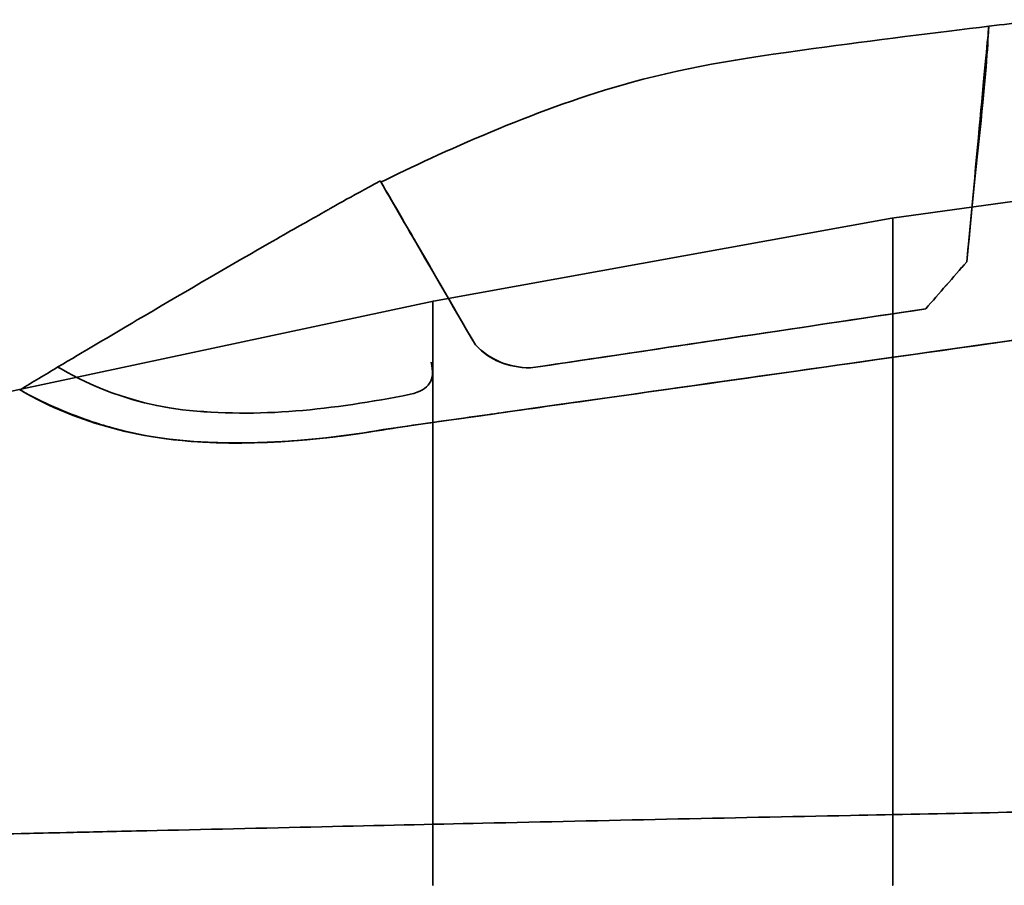
# Model space of a CAD drawing. Units: inches. Extents: x -1812 to 813, y -1084 to 392.
# Drawn here: x -323 to -109, y -61 to 128 of the extents above; entities that cross this region are included whole.
import ezdxf

# ---------------------------------------------------------------- set-up
doc = ezdxf.new("R2010")
doc.units = ezdxf.units.IN
doc.header["$MEASUREMENT"] = 0
doc.layers.add('Layer 3', color=7, linetype='Continuous')

# ---------------------------------------------------------------- blocks, each defined once
blk = doc.blocks.new('block 112')
at = {"layer": 'Layer 3', "color": 7, "lineweight": 35}
blk.add_lwpolyline([(-233.27, 53.07), (-233.27, 53.07)], dxfattribs=at)
blk.add_lwpolyline([(-233.27, 53.07), (-233.27, 53.07)], dxfattribs=at)
for points, knots in [([(-99.74, 127.56), (-100.94, 127.43), (-102.23, 127.29), (-103.79, 127.11), (-106.01, 126.85), (-108.79, 126.52), (-111.96, 126.15)], [0, 0, 0, 0, 1, 1, 1, 2, 2, 2, 2]), ([(-111.96, 126.14), (-122.55, 124.87), (-137.46, 123.01), (-150.07, 121.29), (-166.44, 119.05), (-178.91, 117.04), (-192, 113.27), (-210.96, 107.81), (-231.21, 98.65), (-244.19, 92.21)], [0, 0, 0, 0, 1, 1, 1, 2, 2, 2, 3, 3, 3, 3]), ([(-111.96, 126.15), (-111.96, 126.15), (-112.37, 118.17), (-113.25, 109.53), (-114.3, 99.12), (-115.43, 88.91), (-116.74, 74.9)], [0, 0, 0, 0, 1, 1, 1, 2, 2, 2, 2]), ([(-116.74, 74.9), (-115.43, 88.91), (-114.3, 99.12), (-113.24, 109.53), (-112.37, 118.17), (-111.96, 126.15), (-111.96, 126.15)], [0, 0, 0, 0, 1, 1, 1, 2, 2, 2, 2]), ([(-244.3, 92.47), (-244.3, 92.47), (-241.3, 87.25), (-237.71, 81.1), (-233.57, 74), (-229.03, 66.11), (-223.64, 56.79)], [0, 0, 0, 0, 1, 1, 1, 2, 2, 2, 2]), ([(-223.64, 56.79), (-229.04, 66.11), (-233.58, 74), (-237.71, 81.1), (-241.3, 87.25), (-244.3, 92.47), (-244.3, 92.47)], [0, 0, 0, 0, 1, 1, 1, 2, 2, 2, 2]), ([(-252.5, 88.01), (-253.62, 87.39), (-254.58, 86.84), (-255.38, 86.39), (-255.83, 86.14), (-256.22, 85.92), (-258.49, 84.63), (-260.77, 83.33), (-264.92, 80.97), (-269.35, 78.43), (-278.2, 73.35), (-288.12, 67.57), (-297.19, 62.23), (-303.23, 58.67), (-308.9, 55.31), (-314.43, 52)], [0, 0, 0, 0, 1, 1, 1, 2, 2, 2, 3, 3, 3, 4, 4, 4, 5, 5, 5, 5]), ([(-132.86, -30.38), (-132.86, -30.38), (-132.86, -45.38), (-132.86, -45.38), (-132.86, -45.38), (-132.86, -45.33), (-132.86, -45.33), (-132.86, -45.33), (-132.86, -45.18), (-132.86, -45.18), (-132.86, -45.18), (-132.86, -45.01), (-132.86, -45.01), (-132.86, -45.01), (-132.86, -44.61), (-132.86, -44.61), (-132.86, -44.61), (-132.86, -43.86), (-132.86, -43.86), (-132.86, -43.86), (-132.86, -42.75), (-132.86, -42.75), (-132.86, -42.75), (-132.86, -41.33), (-132.86, -41.33), (-132.86, -41.33), (-132.86, -39.62), (-132.86, -39.62), (-132.86, -39.62), (-132.86, -37.53), (-132.86, -37.53), (-132.86, -37.53), (-132.86, -34.88), (-132.86, -34.88), (-132.86, -34.88), (-132.86, -31.55), (-132.86, -31.55), (-132.86, -31.55), (-132.86, -27.55), (-132.86, -27.55), (-132.86, -27.55), (-132.86, -23.06), (-132.86, -23.06), (-132.86, -23.06), (-132.86, -18.31), (-132.86, -18.31), (-132.86, -18.31), (-132.86, -13.43), (-132.86, -13.43), (-132.86, -13.43), (-132.86, -8.5), (-132.86, -8.5), (-132.86, -8.5), (-132.86, -3.54), (-132.86, -3.54), (-132.86, -3.54), (-132.86, 1.42), (-132.86, 1.42), (-132.86, 1.42), (-132.86, 6.37), (-132.86, 6.37), (-132.86, 6.37), (-132.86, 11.3), (-132.86, 11.3), (-132.86, 11.3), (-132.86, 16.21), (-132.86, 16.21), (-132.86, 16.21), (-132.86, 21.08), (-132.86, 21.08), (-132.86, 21.08), (-132.86, 25.91), (-132.86, 25.91), (-132.86, 25.91), (-132.86, 30.69), (-132.86, 30.69), (-132.86, 30.69), (-132.86, 35.41), (-132.86, 35.41), (-132.86, 35.41), (-132.86, 40.04), (-132.86, 40.04), (-132.86, 40.04), (-132.86, 44.55), (-132.86, 44.55), (-132.86, 44.55), (-132.86, 48.92), (-132.86, 48.92), (-132.86, 48.92), (-132.86, 53.1), (-132.86, 53.1), (-132.86, 53.1), (-132.86, 57.13), (-132.86, 57.13), (-132.86, 57.13), (-132.86, 61.01), (-132.86, 61.01), (-132.86, 61.01), (-132.86, 64.75), (-132.86, 64.75), (-132.86, 64.75), (-132.86, 68.33), (-132.86, 68.33), (-132.86, 68.33), (-132.86, 71.72), (-132.86, 71.72), (-132.86, 71.72), (-132.86, 74.87), (-132.86, 74.87), (-132.86, 74.87), (-132.86, 77.73), (-132.86, 77.73), (-132.86, 77.73), (-132.86, 80.23), (-132.86, 80.23), (-132.86, 80.23), (-132.86, 82.25), (-132.86, 82.25), (-132.86, 82.25), (-132.86, 83.64), (-132.86, 83.64), (-132.86, 83.64), (-132.86, 84.17), (-132.86, 84.17), (-132.86, 84.17), (-132.86, 83.64), (-132.86, 83.64), (-132.86, 83.64), (-132.86, 82.25), (-132.86, 82.25), (-132.86, 82.25), (-132.86, 80.23), (-132.86, 80.23), (-132.86, 80.23), (-132.86, 77.73), (-132.86, 77.73), (-132.86, 77.73), (-132.86, 74.87), (-132.86, 74.87), (-132.86, 74.87), (-132.86, 71.72), (-132.86, 71.72), (-132.86, 71.72), (-132.86, 68.33), (-132.86, 68.33), (-132.86, 68.33), (-132.86, 64.75), (-132.86, 64.75), (-132.86, 64.75), (-132.86, 61.01), (-132.86, 61.01), (-132.86, 61.01), (-132.86, 57.13), (-132.86, 57.13), (-132.86, 57.13), (-132.86, 53.1), (-132.86, 53.1), (-132.86, 53.1), (-132.86, 48.92), (-132.86, 48.92), (-132.86, 48.92), (-132.86, 44.55), (-132.86, 44.55), (-132.86, 44.55), (-132.86, 40.04), (-132.86, 40.04), (-132.86, 40.04), (-132.86, 35.41), (-132.86, 35.41), (-132.86, 35.41), (-132.86, 30.69), (-132.86, 30.69), (-132.86, 30.69), (-132.86, 25.91), (-132.86, 25.91), (-132.86, 25.91), (-132.86, 21.08), (-132.86, 21.08), (-132.86, 21.08), (-132.86, 16.21), (-132.86, 16.21), (-132.86, 16.21), (-132.86, 11.3), (-132.86, 11.3), (-132.86, 11.3), (-132.86, 6.37), (-132.86, 6.37), (-132.86, 6.37), (-132.86, 1.42), (-132.86, 1.42), (-132.86, 1.42), (-132.86, -3.54), (-132.86, -3.54), (-132.86, -3.54), (-132.86, -8.5), (-132.86, -8.5), (-132.86, -8.5), (-132.86, -13.43), (-132.86, -13.43), (-132.86, -13.43), (-132.86, -18.31), (-132.86, -18.31), (-132.86, -18.31), (-132.86, -23.06), (-132.86, -23.06), (-132.86, -23.06), (-132.86, -27.55), (-132.86, -27.55), (-132.86, -27.55), (-132.86, -31.55), (-132.86, -31.55), (-132.86, -31.55), (-132.86, -34.88), (-132.86, -34.88), (-132.86, -34.88), (-132.86, -37.53), (-132.86, -37.53), (-132.86, -37.53), (-132.86, -39.62), (-132.86, -39.62), (-132.86, -39.62), (-132.86, -41.33), (-132.86, -41.33), (-132.86, -41.33), (-132.86, -42.75), (-132.86, -42.75), (-132.86, -42.75), (-132.86, -43.86), (-132.86, -43.86), (-132.86, -43.86), (-132.86, -44.61), (-132.86, -44.61), (-132.86, -44.61), (-132.86, -45.01), (-132.86, -45.01), (-132.86, -45.01), (-132.86, -45.18), (-132.86, -45.18), (-132.86, -45.18), (-132.86, -45.33), (-132.86, -45.33), (-132.86, -45.33), (-132.86, -45.38), (-132.86, -45.38), (-132.86, -45.38), (-132.86, -60.78), (-132.86, -60.78), (-132.86, -60.78), (-132.86, -30.38), (-132.86, -30.38), (-132.86, -30.38), (-132.86, -30.19), (-132.86, -30.19), (-132.86, -30.19), (-132.86, -29.84), (-132.86, -29.84), (-132.86, -29.84), (-132.86, -28.59), (-132.86, -28.59), (-132.86, -28.59), (-132.86, -26.4), (-132.86, -26.4), (-132.86, -26.4), (-132.86, -23.09), (-132.86, -23.09), (-132.86, -23.09), (-132.86, -16.98), (-132.86, -16.98), (-132.86, -16.98), (-132.86, -9.56), (-132.86, -9.56), (-132.86, -9.56), (-132.86, -2.01), (-132.86, -2.01), (-132.86, -2.01), (-132.86, 5.55), (-132.86, 5.55), (-132.86, 5.55), (-132.86, 13.05), (-132.86, 13.05), (-132.86, 13.05), (-132.86, 20.46), (-132.86, 20.46), (-132.86, 20.46), (-132.86, 27.76), (-132.86, 27.76), (-132.86, 27.76), (-132.86, 34.85), (-132.86, 34.85), (-132.86, 34.85), (-132.86, 41.6), (-132.86, 41.6), (-132.86, 41.6), (-132.86, 47.85), (-132.86, 47.85), (-132.86, 47.85), (-132.86, 53.71), (-132.86, 53.71), (-132.86, 53.71), (-132.86, 59.13), (-132.86, 59.13), (-132.86, 59.13), (-132.86, 63.94), (-132.86, 63.94), (-132.86, 63.94), (-132.86, 67.74), (-132.86, 67.74), (-132.86, 67.74), (-132.86, 69.08), (-132.86, 69.08), (-132.86, 69.08), (-132.86, 67.74), (-132.86, 67.74), (-132.86, 67.74), (-132.86, 63.94), (-132.86, 63.94), (-132.86, 63.94), (-132.86, 59.13), (-132.86, 59.13), (-132.86, 59.13), (-132.86, 53.71), (-132.86, 53.71), (-132.86, 53.71), (-132.86, 47.85), (-132.86, 47.85), (-132.86, 47.85), (-132.86, 41.6), (-132.86, 41.6), (-132.86, 41.6), (-132.86, 34.85), (-132.86, 34.85), (-132.86, 34.85), (-132.86, 27.76), (-132.86, 27.76), (-132.86, 27.76), (-132.86, 20.46), (-132.86, 20.46), (-132.86, 20.46), (-132.86, 13.05), (-132.86, 13.05), (-132.86, 13.05), (-132.86, 5.55), (-132.86, 5.55), (-132.86, 5.55), (-132.86, -2.01), (-132.86, -2.01), (-132.86, -2.01), (-132.86, -9.56), (-132.86, -9.56), (-132.86, -9.56), (-132.86, -16.98), (-132.86, -16.98), (-132.86, -16.98), (-132.86, -23.09), (-132.86, -23.09), (-132.86, -23.09), (-132.86, -26.4), (-132.86, -26.4), (-132.86, -26.4), (-132.86, -28.59), (-132.86, -28.59), (-132.86, -28.59), (-132.86, -29.84), (-132.86, -29.84), (-132.86, -29.84), (-132.86, -30.19), (-132.86, -30.19), (-132.86, -30.19), (-132.86, -30.38), (-132.86, -30.38)], [0, 0, 0, 0, 1, 1, 1, 2, 2, 2, 3, 3, 3, 4, 4, 4, 5, 5, 5, 6, 6, 6, 7, 7, 7, 8, 8, 8, 9, 9, 9, 10, 10, 10, 11, 11, 11, 12, 12, 12, 13, 13, 13, 14, 14, 14, 15, 15, 15, 16, 16, 16, 17, 17, 17, 18, 18, 18, 19, 19, 19, 20, 20, 20, 21, 21, 21, 22, 22, 22, 23, 23, 23, 24, 24, 24, 25, 25, 25, 26, 26, 26, 27, 27, 27, 28, 28, 28, 29, 29, 29, 30, 30, 30, 31, 31, 31, 32, 32, 32, 33, 33, 33, 34, 34, 34, 35, 35, 35, 36, 36, 36, 37, 37, 37, 38, 38, 38, 39, 39, 39, 40, 40, 40, 41, 41, 41, 42, 42, 42, 43, 43, 43, 44, 44, 44, 45, 45, 45, 46, 46, 46, 47, 47, 47, 48, 48, 48, 49, 49, 49, 50, 50, 50, 51, 51, 51, 52, 52, 52, 53, 53, 53, 54, 54, 54, 55, 55, 55, 56, 56, 56, 57, 57, 57, 58, 58, 58, 59, 59, 59, 60, 60, 60, 61, 61, 61, 62, 62, 62, 63, 63, 63, 64, 64, 64, 65, 65, 65, 66, 66, 66, 67, 67, 67, 68, 68, 68, 69, 69, 69, 70, 70, 70, 71, 71, 71, 72, 72, 72, 73, 73, 73, 74, 74, 74, 75, 75, 75, 76, 76, 76, 77, 77, 77, 78, 78, 78, 79, 79, 79, 80, 80, 80, 81, 81, 81, 82, 82, 82, 83, 83, 83, 84, 84, 84, 85, 85, 85, 86, 86, 86, 87, 87, 87, 88, 88, 88, 89, 89, 89, 90, 90, 90, 91, 91, 91, 92, 92, 92, 93, 93, 93, 94, 94, 94, 95, 95, 95, 96, 96, 96, 97, 97, 97, 98, 98, 98, 99, 99, 99, 100, 100, 100, 101, 101, 101, 102, 102, 102, 103, 103, 103, 104, 104, 104, 105, 105, 105, 106, 106, 106, 107, 107, 107, 108, 108, 108, 109, 109, 109, 110, 110, 110, 111, 111, 111, 112, 112, 112, 113, 113, 113, 114, 114, 114, 115, 115, 115, 116, 116, 116, 117, 117, 117, 118, 118, 118, 119, 119, 119, 120, 120, 120, 121, 121, 121, 122, 122, 122, 123, 123, 123, 123]), ([(-220.51, 41.67), (-220.51, 41.67), (-220.51, 41.67), (-220.51, 41.67), (-220.51, 41.67), (-220.51, 41.67), (-220.51, 41.67), (-220.51, 41.67), (-220.51, 41.67), (-220.51, 41.67), (-220.51, 41.67), (-220.51, 41.67), (-220.44, 41.68), (-219.1, 41.87), (-191.92, 45.72), (-168.83, 48.99), (-157.29, 50.63), (-146.76, 52.12), (-132.73, 54.11), (-118.7, 56.1), (-101.16, 58.59), (-92.6, 59.8), (-89.13, 60.3), (-87.14, 60.58), (-83.92, 61.04), (-80.7, 61.5), (-76.25, 62.13), (-71.5, 62.81), (-62, 64.16), (-51.31, 65.68), (-41.52, 67.08), (-31.73, 68.47), (-22.83, 69.73), (-13.93, 71), (-5.03, 72.28), (3.86, 73.57), (12.78, 74.74), (21.69, 75.91), (30.62, 76.97), (39.54, 78.08)], [0, 0, 0, 0, 1, 1, 1, 2, 2, 2, 3, 3, 3, 4, 4, 4, 5, 5, 5, 6, 6, 6, 7, 7, 7, 8, 8, 8, 9, 9, 9, 10, 10, 10, 11, 11, 11, 12, 12, 12, 13, 13, 13, 13]), ([(-220.51, 41.67), (-220.51, 41.67), (-220.51, 41.67), (-220.51, 41.67), (-220.51, 41.67), (-220.51, 41.67), (-220.51, 41.67), (-220.51, 41.67), (-220.51, 41.67), (-220.51, 41.67), (-220.51, 41.67), (-220.51, 41.67), (-220.44, 41.68), (-219.1, 41.87), (-191.92, 45.72), (-168.83, 48.99), (-157.29, 50.63), (-146.76, 52.12), (-132.73, 54.11), (-118.7, 56.1), (-101.16, 58.59), (-92.6, 59.8), (-89.13, 60.3), (-87.14, 60.58), (-83.92, 61.04), (-80.7, 61.5), (-76.25, 62.13), (-71.5, 62.81), (-62, 64.16), (-51.31, 65.68), (-41.52, 67.08), (-31.73, 68.47), (-22.83, 69.73), (-13.93, 71), (-5.03, 72.28), (3.86, 73.57), (12.78, 74.74), (21.69, 75.91), (30.62, 76.97), (39.54, 78.08)], [0, 0, 0, 0, 1, 1, 1, 2, 2, 2, 3, 3, 3, 4, 4, 4, 5, 5, 5, 6, 6, 6, 7, 7, 7, 8, 8, 8, 9, 9, 9, 10, 10, 10, 11, 11, 11, 12, 12, 12, 13, 13, 13, 13]), ([(6.5, 73.84), (-35.26, 67.92), (-77.04, 62.01), (-118.81, 56.08), (-152.81, 51.26), (-209.61, 43.21), (-243.7, 38.38)], [0, 0, 0, 0, 1, 1, 1, 2, 2, 2, 2]), ([(-243.7, 38.38), (-209.62, 43.21), (-152.78, 51.27), (-118.79, 56.09), (-77.02, 62.01), (-35.26, 67.93), (6.5, 73.84)], [0, 0, 0, 0, 1, 1, 1, 2, 2, 2, 2]), ([(-232.86, 51.2), (-232.86, 51.2), (-232.86, 50.04), (-232.86, 50.04), (-232.86, 50.04), (-232.86, 47.5), (-232.86, 47.5), (-232.86, 47.5), (-232.86, 44.02), (-232.86, 44.02), (-232.86, 44.02), (-232.86, 39.8), (-232.86, 39.8), (-232.86, 39.8), (-232.86, 34.95), (-232.86, 34.95), (-232.86, 34.95), (-232.86, 29.47), (-232.86, 29.47), (-232.86, 29.47), (-232.86, 23.34), (-232.86, 23.34), (-232.86, 23.34), (-232.86, 16.86), (-232.86, 16.86), (-232.86, 16.86), (-232.86, 10.22), (-232.86, 10.22), (-232.86, 10.22), (-232.86, 3.49), (-232.86, 3.49), (-232.86, 3.49), (-232.86, -3.32), (-232.86, -3.32), (-232.86, -3.32), (-232.86, -10.14), (-232.86, -10.14), (-232.86, -10.14), (-232.86, -16.82), (-232.86, -16.82), (-232.86, -16.82), (-232.86, -22.84), (-232.86, -22.84), (-232.86, -22.84), (-232.86, -26.7), (-232.86, -26.7), (-232.86, -26.7), (-232.86, -29.13), (-232.86, -29.13), (-232.86, -29.13), (-232.86, -30.88), (-232.86, -30.88), (-232.86, -30.88), (-232.86, -31.89), (-232.86, -31.89), (-232.86, -31.89), (-232.86, -32.34), (-232.86, -32.34), (-232.86, -32.34), (-232.86, -32.48), (-232.86, -32.48), (-232.86, -32.48), (-232.86, -47.48), (-232.86, -47.48), (-232.86, -47.48), (-232.86, -47.43), (-232.86, -47.43), (-232.86, -47.43), (-232.86, -47.22), (-232.86, -47.22), (-232.86, -47.22), (-232.86, -46.91), (-232.86, -46.91), (-232.86, -46.91), (-232.86, -46.41), (-232.86, -46.41), (-232.86, -46.41), (-232.86, -45.64), (-232.86, -45.64), (-232.86, -45.64), (-232.86, -44.58), (-232.86, -44.58), (-232.86, -44.58), (-232.86, -43.28), (-232.86, -43.28), (-232.86, -43.28), (-232.86, -41.74), (-232.86, -41.74), (-232.86, -41.74), (-232.86, -39.91), (-232.86, -39.91), (-232.86, -39.91), (-232.86, -37.65), (-232.86, -37.65), (-232.86, -37.65), (-232.86, -34.85), (-232.86, -34.85), (-232.86, -34.85), (-232.86, -31.47), (-232.86, -31.47), (-232.86, -31.47), (-232.86, -27.62), (-232.86, -27.62), (-232.86, -27.62), (-232.86, -23.44), (-232.86, -23.44), (-232.86, -23.44), (-232.86, -19.07), (-232.86, -19.07), (-232.86, -19.07), (-232.86, -14.57), (-232.86, -14.57), (-232.86, -14.57), (-232.86, -10.01), (-232.86, -10.01), (-232.86, -10.01), (-232.86, -5.43), (-232.86, -5.43), (-232.86, -5.43), (-232.86, -0.83), (-232.86, -0.83), (-232.86, -0.83), (-232.86, 3.75), (-232.86, 3.75), (-232.86, 3.75), (-232.86, 8.3), (-232.86, 8.3), (-232.86, 8.3), (-232.86, 12.82), (-232.86, 12.82), (-232.86, 12.82), (-232.86, 17.3), (-232.86, 17.3), (-232.86, 17.3), (-232.86, 21.74), (-232.86, 21.74), (-232.86, 21.74), (-232.86, 26.11), (-232.86, 26.11), (-232.86, 26.11), (-232.86, 30.39), (-232.86, 30.39), (-232.86, 30.39), (-232.86, 34.55), (-232.86, 34.55), (-232.86, 34.55), (-232.86, 38.52), (-232.86, 38.52), (-232.86, 38.52), (-232.86, 42.25), (-232.86, 42.25), (-232.86, 42.25), (-232.86, 45.76), (-232.86, 45.76), (-232.86, 45.76), (-232.86, 49.06), (-232.86, 49.06), (-232.86, 49.06), (-232.86, 52.14), (-232.86, 52.14), (-232.86, 52.14), (-232.86, 55), (-232.86, 55), (-232.86, 55), (-232.86, 57.6), (-232.86, 57.6), (-232.86, 57.6), (-232.86, 59.94), (-232.86, 59.94), (-232.86, 59.94), (-232.86, 61.98), (-232.86, 61.98), (-232.86, 61.98), (-232.86, 63.68), (-232.86, 63.68), (-232.86, 63.68), (-232.86, 65), (-232.86, 65), (-232.86, 65), (-232.86, 65.87), (-232.86, 65.87), (-232.86, 65.87), (-232.86, 66.21), (-232.86, 66.21), (-232.86, 66.21), (-232.86, 65.87), (-232.86, 65.87), (-232.86, 65.87), (-232.86, 65), (-232.86, 65), (-232.86, 65), (-232.86, 63.68), (-232.86, 63.68), (-232.86, 63.68), (-232.86, 61.98), (-232.86, 61.98), (-232.86, 61.98), (-232.86, 59.94), (-232.86, 59.94), (-232.86, 59.94), (-232.86, 57.6), (-232.86, 57.6), (-232.86, 57.6), (-232.86, 55), (-232.86, 55), (-232.86, 55), (-232.86, 52.14), (-232.86, 52.14), (-232.86, 52.14), (-232.86, 49.06), (-232.86, 49.06), (-232.86, 49.06), (-232.86, 45.76), (-232.86, 45.76), (-232.86, 45.76), (-232.86, 42.25), (-232.86, 42.25), (-232.86, 42.25), (-232.86, 38.52), (-232.86, 38.52), (-232.86, 38.52), (-232.86, 34.55), (-232.86, 34.55), (-232.86, 34.55), (-232.86, 30.39), (-232.86, 30.39), (-232.86, 30.39), (-232.86, 26.11), (-232.86, 26.11), (-232.86, 26.11), (-232.86, 21.74), (-232.86, 21.74), (-232.86, 21.74), (-232.86, 17.3), (-232.86, 17.3), (-232.86, 17.3), (-232.86, 12.82), (-232.86, 12.82), (-232.86, 12.82), (-232.86, 8.3), (-232.86, 8.3), (-232.86, 8.3), (-232.86, 3.75), (-232.86, 3.75), (-232.86, 3.75), (-232.86, -0.83), (-232.86, -0.83), (-232.86, -0.83), (-232.86, -5.43), (-232.86, -5.43), (-232.86, -5.43), (-232.86, -10.01), (-232.86, -10.01), (-232.86, -10.01), (-232.86, -14.57), (-232.86, -14.57), (-232.86, -14.57), (-232.86, -19.07), (-232.86, -19.07), (-232.86, -19.07), (-232.86, -23.44), (-232.86, -23.44), (-232.86, -23.44), (-232.86, -27.62), (-232.86, -27.62), (-232.86, -27.62), (-232.86, -31.47), (-232.86, -31.47), (-232.86, -31.47), (-232.86, -34.85), (-232.86, -34.85), (-232.86, -34.85), (-232.86, -37.65), (-232.86, -37.65), (-232.86, -37.65), (-232.86, -39.91), (-232.86, -39.91), (-232.86, -39.91), (-232.86, -41.74), (-232.86, -41.74), (-232.86, -41.74), (-232.86, -43.28), (-232.86, -43.28), (-232.86, -43.28), (-232.86, -44.58), (-232.86, -44.58), (-232.86, -44.58), (-232.86, -45.64), (-232.86, -45.64), (-232.86, -45.64), (-232.86, -46.41), (-232.86, -46.41), (-232.86, -46.41), (-232.86, -46.91), (-232.86, -46.91), (-232.86, -46.91), (-232.86, -47.22), (-232.86, -47.22), (-232.86, -47.22), (-232.86, -47.43), (-232.86, -47.43), (-232.86, -47.43), (-232.86, -47.48), (-232.86, -47.48), (-232.86, -47.48), (-232.86, -60.78), (-232.86, -60.78), (-232.86, -60.78), (-232.86, -32.48), (-232.86, -32.48), (-232.86, -32.48), (-232.86, -32.34), (-232.86, -32.34), (-232.86, -32.34), (-232.86, -31.89), (-232.86, -31.89), (-232.86, -31.89), (-232.86, -30.88), (-232.86, -30.88), (-232.86, -30.88), (-232.86, -29.13), (-232.86, -29.13), (-232.86, -29.13), (-232.86, -26.7), (-232.86, -26.7), (-232.86, -26.7), (-232.86, -22.84), (-232.86, -22.84), (-232.86, -22.84), (-232.86, -16.82), (-232.86, -16.82), (-232.86, -16.82), (-232.86, -10.14), (-232.86, -10.14), (-232.86, -10.14), (-232.86, -3.32), (-232.86, -3.32), (-232.86, -3.32), (-232.86, 3.49), (-232.86, 3.49), (-232.86, 3.49), (-232.86, 10.22), (-232.86, 10.22), (-232.86, 10.22), (-232.86, 16.86), (-232.86, 16.86), (-232.86, 16.86), (-232.86, 23.34), (-232.86, 23.34), (-232.86, 23.34), (-232.86, 29.47), (-232.86, 29.47), (-232.86, 29.47), (-232.86, 34.95), (-232.86, 34.95), (-232.86, 34.95), (-232.86, 39.8), (-232.86, 39.8), (-232.86, 39.8), (-232.86, 44.02), (-232.86, 44.02), (-232.86, 44.02), (-232.86, 47.5), (-232.86, 47.5), (-232.86, 47.5), (-232.86, 50.04), (-232.86, 50.04), (-232.86, 50.04), (-232.86, 51.2), (-232.86, 51.2)], [0, 0, 0, 0, 1, 1, 1, 2, 2, 2, 3, 3, 3, 4, 4, 4, 5, 5, 5, 6, 6, 6, 7, 7, 7, 8, 8, 8, 9, 9, 9, 10, 10, 10, 11, 11, 11, 12, 12, 12, 13, 13, 13, 14, 14, 14, 15, 15, 15, 16, 16, 16, 17, 17, 17, 18, 18, 18, 19, 19, 19, 20, 20, 20, 21, 21, 21, 22, 22, 22, 23, 23, 23, 24, 24, 24, 25, 25, 25, 26, 26, 26, 27, 27, 27, 28, 28, 28, 29, 29, 29, 30, 30, 30, 31, 31, 31, 32, 32, 32, 33, 33, 33, 34, 34, 34, 35, 35, 35, 36, 36, 36, 37, 37, 37, 38, 38, 38, 39, 39, 39, 40, 40, 40, 41, 41, 41, 42, 42, 42, 43, 43, 43, 44, 44, 44, 45, 45, 45, 46, 46, 46, 47, 47, 47, 48, 48, 48, 49, 49, 49, 50, 50, 50, 51, 51, 51, 52, 52, 52, 53, 53, 53, 54, 54, 54, 55, 55, 55, 56, 56, 56, 57, 57, 57, 58, 58, 58, 59, 59, 59, 60, 60, 60, 61, 61, 61, 62, 62, 62, 63, 63, 63, 64, 64, 64, 65, 65, 65, 66, 66, 66, 67, 67, 67, 68, 68, 68, 69, 69, 69, 70, 70, 70, 71, 71, 71, 72, 72, 72, 73, 73, 73, 74, 74, 74, 75, 75, 75, 76, 76, 76, 77, 77, 77, 78, 78, 78, 79, 79, 79, 80, 80, 80, 81, 81, 81, 82, 82, 82, 83, 83, 83, 84, 84, 84, 85, 85, 85, 86, 86, 86, 87, 87, 87, 88, 88, 88, 89, 89, 89, 90, 90, 90, 91, 91, 91, 92, 92, 92, 93, 93, 93, 94, 94, 94, 95, 95, 95, 96, 96, 96, 97, 97, 97, 98, 98, 98, 99, 99, 99, 100, 100, 100, 101, 101, 101, 102, 102, 102, 103, 103, 103, 104, 104, 104, 105, 105, 105, 106, 106, 106, 107, 107, 107, 108, 108, 108, 109, 109, 109, 110, 110, 110, 111, 111, 111, 112, 112, 112, 113, 113, 113, 114, 114, 114, 115, 115, 115, 116, 116, 116, 117, 117, 117, 118, 118, 118, 119, 119, 119, 120, 120, 120, 121, 121, 121, 122, 122, 122, 123, 123, 123, 123]), ([(-237.72, 46.06), (-254.79, 42.74), (-270.68, 40.82), (-287.38, 42.71), (-302.75, 44.44), (-314.42, 52), (-314.43, 52), (-314.43, 52), (-302.76, 44.44), (-287.37, 42.7), (-270.67, 40.82), (-254.79, 42.74), (-237.72, 46.06)], [0, 0, 0, 0, 1, 1, 1, 2, 2, 2, 3, 3, 3, 4, 4, 4, 4]), ([(-237.72, 46.06), (-254.79, 42.74), (-270.68, 40.82), (-287.38, 42.71), (-302.75, 44.44), (-314.42, 52), (-314.43, 52), (-314.43, 52), (-302.76, 44.44), (-287.37, 42.7), (-270.67, 40.82), (-254.79, 42.74), (-237.72, 46.06)], [0, 0, 0, 0, 1, 1, 1, 2, 2, 2, 3, 3, 3, 4, 4, 4, 4]), ([(-243.7, 38.38), (-259.3, 35.55), (-278.69, 34.37), (-293.75, 36.79), (-309.81, 39.37), (-321.99, 46.62), (-322.76, 47.09)], [0, 0, 0, 0, 1, 1, 1, 2, 2, 2, 2]), ([(-322.76, 47.09), (-322.3, 46.82), (-317.92, 43.98), (-310.08, 41.07), (-303.67, 38.69), (-296.55, 36.92), (-288.09, 36.05), (-274.16, 34.61), (-257.88, 35.81), (-243.7, 38.38)], [0, 0, 0, 0, 1, 1, 1, 2, 2, 2, 3, 3, 3, 3]), ([(-220.51, 41.67), (-226.45, 40.83), (-232.4, 40.03), (-238.34, 39.14), (-244.28, 38.25), (-250.21, 37.25), (-256.15, 36.58), (-258.14, 36.35), (-260.12, 36.16), (-262.1, 36.01), (-266.06, 35.7), (-270.02, 35.53), (-273.97, 35.49), (-277.01, 35.46), (-280.04, 35.51), (-283.02, 35.67), (-285.85, 35.82), (-288.64, 36.06), (-291.36, 36.44), (-295.09, 36.95), (-298.7, 37.71), (-302.07, 38.61), (-303.75, 39.06), (-305.37, 39.54), (-307.01, 40.09), (-311.91, 41.74), (-316.94, 43.97), (-319.64, 45.33), (-320.99, 46.02), (-321.75, 46.48), (-322.18, 46.74), (-322.6, 46.99), (-322.68, 47.04), (-322.68, 47.04), (-322.68, 47.04), (-322.6, 46.99), (-322.18, 46.74), (-321.75, 46.48), (-320.99, 46.02), (-319.64, 45.33), (-316.94, 43.97), (-311.91, 41.74), (-307.01, 40.09), (-305.37, 39.54), (-303.75, 39.06), (-302.07, 38.61), (-298.7, 37.71), (-295.09, 36.95), (-291.36, 36.44), (-288.64, 36.06), (-285.85, 35.82), (-283.02, 35.67), (-280.04, 35.51), (-277.01, 35.46), (-273.97, 35.49), (-270.02, 35.53), (-266.06, 35.7), (-262.1, 36.01), (-260.12, 36.16), (-258.14, 36.35), (-256.15, 36.58), (-250.21, 37.25), (-244.28, 38.25), (-238.34, 39.14), (-232.4, 40.03), (-226.45, 40.83), (-220.51, 41.67)], [0, 0, 0, 0, 1, 1, 1, 2, 2, 2, 3, 3, 3, 4, 4, 4, 5, 5, 5, 6, 6, 6, 7, 7, 7, 8, 8, 8, 9, 9, 9, 10, 10, 10, 11, 11, 11, 12, 12, 12, 13, 13, 13, 14, 14, 14, 15, 15, 15, 16, 16, 16, 17, 17, 17, 18, 18, 18, 19, 19, 19, 20, 20, 20, 21, 21, 21, 22, 22, 22, 22]), ([(-559.43, -37.92), (-558.85, -38.19), (-558.27, -38.42), (-557.73, -38.66), (-555.43, -39.67), (-552.86, -40.37), (-550.32, -40.87), (-545.25, -41.88), (-540.07, -42.51), (-532.33, -43.38), (-524.59, -44.26), (-519.41, -44.71), (-515.54, -45.04), (-511.67, -45.37), (-509.1, -45.58), (-506.82, -45.76), (-502.2, -46.13), (-498.75, -46.34), (-494.88, -46.54), (-491.01, -46.75), (-486.71, -46.95), (-482.13, -47.14), (-472.95, -47.53), (-462.63, -47.86), (-453.21, -48.11), (-443.8, -48.36), (-435.29, -48.54), (-426.7, -48.69), (-418.11, -48.83), (-409.43, -48.95), (-400.82, -49.09), (-392.22, -49.24), (-383.68, -49.42), (-374.25, -49.56), (-364.83, -49.71), (-354.5, -49.83), (-345.38, -49.83), (-340.81, -49.83), (-336.55, -49.79), (-332.72, -49.73), (-328.89, -49.67), (-325.49, -49.59), (-320.66, -49.48), (-318.18, -49.43), (-315.32, -49.36), (-311.06, -49.26), (-306.81, -49.17), (-301.15, -49.04), (-295.12, -48.9), (-283.06, -48.63), (-269.5, -48.32), (-257.07, -48.04), (-244.64, -47.76), (-233.34, -47.5), (-222.03, -47.26), (-195.38, -46.67), (-168.72, -46.12), (-142.07, -45.58), (-121.89, -45.17), (-101.72, -44.77), (-81.54, -44.39), (-61.35, -44.01), (-41.17, -43.64), (-20.99, -43.31), (-0.82, -42.98), (19.34, -42.69), (39.54, -42.42)], [0, 0, 0, 0, 1, 1, 1, 2, 2, 2, 3, 3, 3, 4, 4, 4, 5, 5, 5, 6, 6, 6, 7, 7, 7, 8, 8, 8, 9, 9, 9, 10, 10, 10, 11, 11, 11, 12, 12, 12, 13, 13, 13, 14, 14, 14, 15, 15, 15, 16, 16, 16, 17, 17, 17, 18, 18, 18, 19, 19, 19, 20, 20, 20, 21, 21, 21, 22, 22, 22, 22])]:
    blk.add_open_spline(points, degree=3, knots=knots, dxfattribs=at)
for points in [[(-111.96, 126.14), (-111.96, 126.14), (-114.45, 99.43), (-116.74, 74.9)], [(-116.74, 74.9), (-114.45, 99.43), (-111.95, 126.14), (-111.96, 126.14)], [(-244.3, 92.47), (-247.53, 90.76), (-250.31, 89.23), (-252.5, 88.01)], [(-244.19, 92.21), (-244.19, 92.21), (-233.79, 74.32), (-223.64, 56.79)], [(-223.64, 56.79), (-233.79, 74.33), (-244.19, 92.21), (-244.19, 92.21)], [(-125.68, 64.65), (-122.72, 68.04), (-119.72, 71.49), (-116.74, 74.9)], [(-116.74, 74.9), (-119.72, 71.49), (-122.72, 68.04), (-125.68, 64.65)], [(-125.68, 64.65), (-122.72, 68.04), (-119.72, 71.49), (-116.74, 74.9)], [(-116.74, 74.9), (-119.74, 71.46), (-122.71, 68.06), (-125.68, 64.65)], [(-211.64, 51.78), (-189.34, 55.12), (-161.65, 59.26), (-125.68, 64.65)], [(-125.68, 64.65), (-161.65, 59.26), (-189.34, 55.12), (-211.64, 51.78)], [(-211.64, 51.78), (-189.34, 55.12), (-161.65, 59.26), (-125.68, 64.65)], [(-125.68, 64.65), (-154.35, 60.35), (-182.99, 56.07), (-211.64, 51.78)], [(-223.64, 56.79), (-220.01, 53.16), (-216.91, 52.02), (-211.64, 51.78)], [(-211.64, 51.78), (-216.91, 52.02), (-220.01, 53.16), (-223.64, 56.79)], [(-223.64, 56.79), (-220.01, 53.16), (-216.91, 52.02), (-211.64, 51.78)], [(-211.64, 51.78), (-216.53, 52), (-220.17, 53.33), (-223.64, 56.79)], [(-314.43, 52), (-317.2, 50.34), (-319.94, 48.69), (-322.68, 47.04)], [(-233.27, 53.07), (-232.27, 49.09), (-233.67, 47.07), (-237.72, 46.06)], [(-237.72, 46.06), (-233.67, 47.07), (-232.27, 49.09), (-233.27, 53.07)], [(-233.27, 53.07), (-232.27, 49.09), (-233.67, 47.07), (-237.72, 46.06)], [(-237.72, 46.06), (-233.67, 47.07), (-232.27, 49.09), (-233.27, 53.07)]]:
    blk.add_open_spline(points, degree=3, dxfattribs=at)

msp = doc.modelspace()

# ---------------------------------------------------------------- linework, layer by layer
at = {"layer": 'Layer 3', "color": 7, "lineweight": 35}
msp.add_lwpolyline([(-333.13, 44.89), (-232.76, 66.32), (-133.07, 84.35), (-32.86, 98.2)], dxfattribs=at)

# ---------------------------------------------------------------- block references
at = {"layer": 'Layer 3'}
msp.add_blockref('block 112', (0, 0), dxfattribs=at)

doc.saveas('drawing.dxf')
